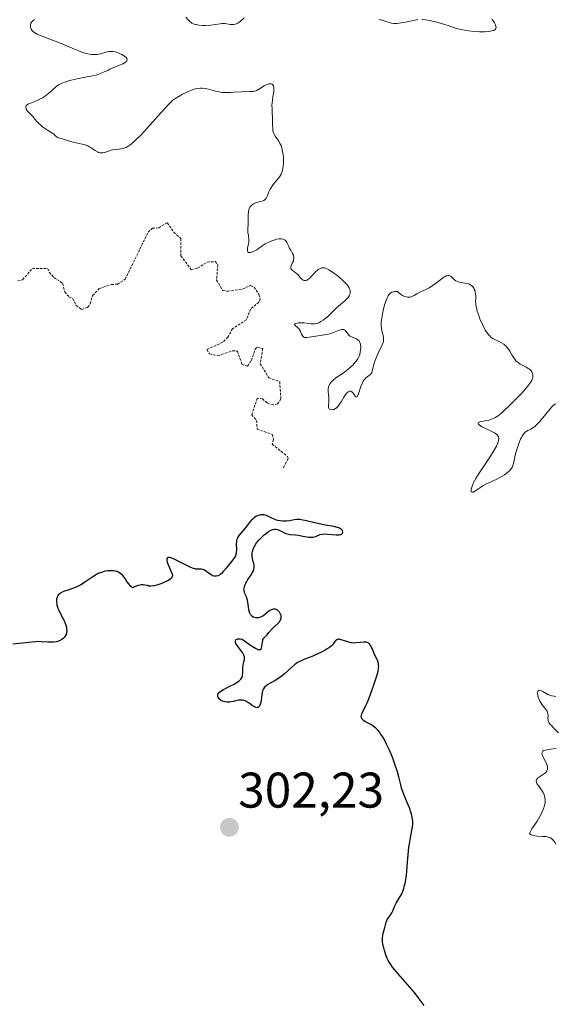
# Model space of a CAD drawing. Units: metres. Extents: x 622101 to 625582, y 4671662 to 4674035.
# Drawn here: x 625201 to 625308, y 4672010 to 4672207 of the extents above; entities that cross this region are included whole.
import ezdxf
from ezdxf.enums import TextEntityAlignment as Align

# ---------------------------------------------------------------- set-up
doc = ezdxf.new("R2010")
doc.units = ezdxf.units.M
doc.header["$MEASUREMENT"] = 0
doc.linetypes.add('TRAZOS', pattern=[0.75, 0.5, -0.25])
for name, color, linetype, lineweight in [('Carátula', 7, 'Continuous', 5), ('Curva de nivel auxiliar', 36, 'TRAZOS', 0), ('Curva de nivel maestra', 36, 'Continuous', 30), ('Curva de nivel normal', 36, 'Continuous', 0), ('Punto de cota en terreno', 7, 'Continuous', 0), ('Rótulo de punto de cota en terreno', 19, 'Continuous', 0)]:
    doc.layers.add(name, color=color, linetype=linetype, lineweight=lineweight)
doc.styles.add('Arial', font='arial.ttf', dxfattribs={"height": 0.2})

# ---------------------------------------------------------------- blocks, each defined once
blk = doc.blocks.new('*U162')
at = {"layer": 'Curva de nivel normal', "color": 36, "linetype": 'Continuous', "lineweight": 0}
for points in [[(625295.33, 4672207.42, 295), (625295.75, 4672206.92, 295), (625295.91, 4672206.67, 295), (625296.1, 4672206.3, 295), (625296.19, 4672205.96, 295), (625296.21, 4672205.8, 295), (625296.16, 4672205.56, 295), (625296.1, 4672205.45, 295), (625295.95, 4672205.31, 295), (625295.74, 4672205.19, 295), (625295.6, 4672205.14, 295), (625295.07, 4672205.02, 295), (625294.73, 4672204.97, 295), (625293.99, 4672204.92, 295), (625293.57, 4672204.9, 295), (625292.89, 4672204.9, 295), (625291.81, 4672204.96, 295), (625290.68, 4672205.08, 295), (625290.13, 4672205.16, 295), (625289.59, 4672205.27, 295), (625288.56, 4672205.53, 295), (625287.89, 4672205.73, 295), (625286.62, 4672206.15, 295), (625285.69, 4672206.45, 295), (625284.34, 4672206.83, 295), (625283.5, 4672207.03, 295), (625282.98, 4672207.14, 295), (625282.08, 4672207.3, 295), (625281.37, 4672207.38, 295)], [(625280.57, 4672207.35, 295), (625279.7, 4672207.2, 295), (625278.12, 4672206.85, 295), (625277.24, 4672206.69, 295), (625276.4, 4672206.59, 295), (625276.01, 4672206.58, 295), (625275.77, 4672206.59, 295), (625275.32, 4672206.65, 295), (625274.91, 4672206.75, 295), (625274.17, 4672206.99, 295), (625273.64, 4672207.17, 295), (625273.37, 4672207.25, 295), (625272.8, 4672207.35, 295)], [(625245.83, 4672207.68, 295), (625245.07, 4672207.04, 295), (625244.73, 4672206.76, 295), (625244.56, 4672206.64, 295), (625244.39, 4672206.54, 295), (625244.07, 4672206.41, 295), (625243.75, 4672206.35, 295), (625243.53, 4672206.34, 295), (625243.09, 4672206.38, 295), (625241.99, 4672206.54, 295), (625241.6, 4672206.56, 295), (625241.4, 4672206.56, 295), (625241, 4672206.51, 295), (625240.05, 4672206.34, 295), (625239.13, 4672206.22, 295), (625238.11, 4672206.16, 295), (625237.56, 4672206.17, 295), (625236.75, 4672206.24, 295), (625236.24, 4672206.34, 295), (625236, 4672206.4, 295), (625235.67, 4672206.52, 295), (625235.38, 4672206.66, 295), (625235.21, 4672206.77, 295), (625234.9, 4672207.02, 295), (625234.63, 4672207.28, 295), (625234.16, 4672207.82, 295)], [(625203.92, 4672207.38, 295), (625203.54, 4672207.09, 295), (625203.36, 4672206.89, 295), (625203.29, 4672206.78, 295), (625203.19, 4672206.61, 295), (625203.09, 4672206.32, 295), (625203.06, 4672206.03, 295), (625203.07, 4672205.88, 295), (625203.14, 4672205.6, 295), (625203.2, 4672205.46, 295), (625203.33, 4672205.26, 295), (625203.52, 4672205.05, 295), (625203.64, 4672204.94, 295), (625203.93, 4672204.73, 295), (625204.1, 4672204.62, 295), (625204.39, 4672204.46, 295), (625205.11, 4672204.14, 295), (625206.97, 4672203.45, 295), (625208.58, 4672202.84, 295), (625209.7, 4672202.37, 295), (625211.87, 4672201.42, 295), (625212.86, 4672201.02, 295), (625213.33, 4672200.85, 295), (625213.77, 4672200.71, 295), (625214.56, 4672200.51, 295), (625215.26, 4672200.4, 295), (625215.68, 4672200.38, 295), (625215.95, 4672200.37, 295), (625216.44, 4672200.4, 295), (625216.69, 4672200.43, 295), (625217.17, 4672200.53, 295), (625218.4, 4672200.87, 295), (625218.92, 4672200.97, 295), (625219.18, 4672201, 295), (625219.59, 4672200.99, 295), (625220.05, 4672200.91, 295), (625220.3, 4672200.84, 295), (625220.65, 4672200.71, 295), (625220.89, 4672200.6, 295), (625221.37, 4672200.36, 295), (625221.86, 4672200.06, 295), (625222.22, 4672199.75, 295), (625222.34, 4672199.6, 295), (625222.44, 4672199.37, 295), (625222.38, 4672199.12, 295), (625222.26, 4672198.97, 295), (625222.07, 4672198.82, 295), (625221.92, 4672198.72, 295), (625221.54, 4672198.52, 295), (625218.99, 4672197.43, 295), (625218.61, 4672197.25, 295), (625217.84, 4672196.88, 295), (625217.23, 4672196.61, 295), (625216.58, 4672196.37, 295), (625216.23, 4672196.26, 295), (625215.46, 4672196.07, 295), (625213.75, 4672195.76, 295), (625212.41, 4672195.52, 295), (625211.24, 4672195.26, 295), (625210.68, 4672195.1, 295), (625209.91, 4672194.85, 295), (625209.24, 4672194.58, 295), (625208.95, 4672194.43, 295), (625208.69, 4672194.28, 295), (625208.25, 4672193.96, 295), (625208, 4672193.74, 295), (625207.51, 4672193.27, 295), (625207.1, 4672192.89, 295), (625206.44, 4672192.35, 295), (625206.06, 4672192.09, 295), (625205.46, 4672191.71, 295), (625204.85, 4672191.37, 295), (625204.54, 4672191.22, 295), (625203.95, 4672190.97, 295), (625202.93, 4672190.59, 295), (625202.55, 4672190.42, 295), (625202.41, 4672190.32, 295), (625202.24, 4672190.14, 295), (625202.15, 4672189.91, 295), (625202.16, 4672189.74, 295), (625202.2, 4672189.57, 295), (625202.24, 4672189.46, 295), (625202.37, 4672189.23, 295), (625202.57, 4672188.99, 295), (625203.04, 4672188.53, 295), (625203.38, 4672188.18, 295), (625203.58, 4672187.95, 295), (625203.98, 4672187.44, 295), (625204.36, 4672186.98, 295), (625204.7, 4672186.64, 295), (625205.22, 4672186.17, 295), (625205.5, 4672185.93, 295), (625206.12, 4672185.47, 295), (625206.49, 4672185.23, 295), (625207.15, 4672184.85, 295), (625207.55, 4672184.6, 295), (625207.77, 4672184.41, 295), (625208.18, 4672184.02, 295), (625208.48, 4672183.8, 295), (625208.71, 4672183.7, 295), (625209.23, 4672183.56, 295), (625209.7, 4672183.45, 295), (625210.06, 4672183.33, 295), (625210.89, 4672183.04, 295), (625211.65, 4672182.81, 295), (625212.23, 4672182.68, 295), (625213.45, 4672182.43, 295), (625214.02, 4672182.27, 295), (625214.28, 4672182.18, 295), (625214.53, 4672182.09, 295), (625214.97, 4672181.86, 295), (625215.23, 4672181.7, 295), (625215.7, 4672181.38, 295), (625216.03, 4672181.15, 295), (625216.47, 4672180.89, 295), (625216.69, 4672180.8, 295), (625217.04, 4672180.7, 295), (625217.4, 4672180.67, 295), (625217.59, 4672180.68, 295), (625217.98, 4672180.77, 295), (625219.25, 4672181.24, 295), (625219.47, 4672181.3, 295), (625219.92, 4672181.37, 295), (625220.83, 4672181.45, 295), (625221.3, 4672181.51, 295), (625221.54, 4672181.56, 295), (625221.99, 4672181.7, 295), (625222.22, 4672181.8, 295), (625222.61, 4672182.01, 295), (625223.05, 4672182.31, 295), (625223.29, 4672182.49, 295), (625223.82, 4672182.95, 295), (625224.12, 4672183.22, 295), (625225.15, 4672184.25, 295), (625226.34, 4672185.54, 295), (625229.8, 4672189.42, 295), (625230.86, 4672190.58, 295), (625231.36, 4672191.06, 295), (625231.65, 4672191.3, 295), (625232.27, 4672191.73, 295), (625233.06, 4672192.2, 295), (625233.51, 4672192.44, 295), (625234.22, 4672192.8, 295), (625234.93, 4672193.12, 295), (625235.27, 4672193.26, 295), (625235.85, 4672193.45, 295), (625236.12, 4672193.52, 295), (625236.53, 4672193.59, 295), (625237.12, 4672193.64, 295), (625237.43, 4672193.63, 295), (625238.05, 4672193.56, 295), (625238.72, 4672193.41, 295), (625240.11, 4672193.03, 295), (625240.78, 4672192.87, 295), (625241.09, 4672192.81, 295), (625241.39, 4672192.77, 295), (625241.97, 4672192.74, 295), (625242.34, 4672192.75, 295), (625243.11, 4672192.8, 295), (625243.76, 4672192.85, 295), (625246.98, 4672192.94, 295), (625247.61, 4672192.99, 295), (625247.86, 4672193.04, 295), (625248.19, 4672193.13, 295), (625248.34, 4672193.2, 295), (625248.66, 4672193.36, 295), (625249.82, 4672194.09, 295), (625250.24, 4672194.31, 295), (625250.45, 4672194.4, 295), (625250.81, 4672194.5, 295), (625250.99, 4672194.51, 295), (625251.22, 4672194.5, 295), (625251.43, 4672194.43, 295), (625251.52, 4672194.37, 295), (625251.67, 4672194.2, 295), (625251.72, 4672194.09, 295), (625251.78, 4672193.89, 295), (625251.79, 4672193.73, 295), (625251.79, 4672193.35, 295), (625251.74, 4672192.92, 295), (625251.59, 4672191.94, 295), (625251.47, 4672191.17, 295), (625251.43, 4672190.8, 295), (625251.39, 4672190.08, 295), (625251.4, 4672189.62, 295), (625251.45, 4672188.72, 295), (625251.5, 4672187.7, 295), (625251.5, 4672186.26, 295), (625251.53, 4672185.55, 295), (625251.59, 4672185.11, 295), (625251.63, 4672184.9, 295), (625251.73, 4672184.6, 295), (625251.81, 4672184.41, 295), (625252, 4672184.06, 295), (625252.74, 4672183.01, 295), (625252.99, 4672182.6, 295), (625253.1, 4672182.38, 295), (625253.26, 4672182.02, 295), (625253.38, 4672181.62, 295), (625253.45, 4672181.33, 295), (625253.56, 4672180.72, 295), (625253.66, 4672179.76, 295), (625253.67, 4672179.13, 295), (625253.66, 4672178.72, 295), (625253.61, 4672177.97, 295), (625253.56, 4672177.6, 295), (625253.41, 4672176.97, 295), (625253.2, 4672176.44, 295), (625253.03, 4672176.13, 295), (625252.9, 4672175.93, 295), (625252.62, 4672175.54, 295), (625252.37, 4672175.24, 295), (625251.85, 4672174.63, 295), (625251.48, 4672174.14, 295), (625251.14, 4672173.65, 295), (625251, 4672173.4, 295), (625250.79, 4672172.89, 295), (625250.45, 4672171.94, 295), (625250.32, 4672171.67, 295), (625250.24, 4672171.56, 295), (625250.1, 4672171.4, 295), (625249.99, 4672171.31, 295), (625249.73, 4672171.17, 295), (625249.45, 4672171.05, 295), (625248.8, 4672170.88, 295), (625248.31, 4672170.75, 295), (625248.08, 4672170.67, 295), (625247.69, 4672170.5, 295), (625247.52, 4672170.39, 295), (625247.28, 4672170.19, 295), (625247.08, 4672169.96, 295), (625246.99, 4672169.82, 295), (625246.84, 4672169.51, 295), (625246.78, 4672169.34, 295), (625246.7, 4672169.06, 295), (625246.67, 4672168.85, 295), (625246.63, 4672168.39, 295), (625246.61, 4672166.56, 295), (625246.57, 4672165.35, 295), (625246.53, 4672164.66, 295), (625246.66, 4672164.27, 295), (625246.72, 4672164.01, 295), (625246.77, 4672163.5, 295), (625246.77, 4672163.25, 295), (625246.73, 4672162.77, 295), (625246.69, 4672162.47, 295), (625246.51, 4672161.6, 295), (625246.48, 4672161.39, 295), (625246.49, 4672161, 295), (625246.55, 4672160.88, 295), (625246.71, 4672160.78, 295), (625246.9, 4672160.76, 295), (625247.08, 4672160.79, 295), (625247.49, 4672160.89, 295), (625247.84, 4672161.03, 295), (625248.37, 4672161.31, 295), (625248.72, 4672161.54, 295), (625249.42, 4672162.07, 295), (625250.04, 4672162.48, 295), (625250.77, 4672162.86, 295), (625251.47, 4672163.14, 295), (625251.82, 4672163.26, 295), (625252.32, 4672163.4, 295), (625252.74, 4672163.48, 295), (625252.93, 4672163.5, 295), (625253.2, 4672163.51, 295), (625253.57, 4672163.45, 295), (625253.78, 4672163.37, 295), (625253.88, 4672163.31, 295), (625254.02, 4672163.2, 295), (625254.14, 4672163.07, 295), (625254.36, 4672162.75, 295), (625254.49, 4672162.5, 295), (625254.73, 4672161.97, 295), (625254.92, 4672161.58, 295), (625255.13, 4672161.21, 295), (625255.52, 4672160.54, 295), (625255.67, 4672160.23, 295), (625255.72, 4672160.08, 295), (625255.75, 4672159.92, 295), (625255.76, 4672159.62, 295), (625255.71, 4672159.32, 295), (625255.66, 4672159.13, 295), (625255.5, 4672158.74, 295), (625255.22, 4672158.18, 295), (625255.13, 4672157.91, 295), (625255.13, 4672157.66, 295), (625255.22, 4672157.46, 295), (625255.35, 4672157.31, 295), (625255.52, 4672157.17, 295), (625255.92, 4672156.88, 295), (625256.39, 4672156.53, 295), (625256.64, 4672156.27, 295), (625257.05, 4672155.74, 295), (625257.34, 4672155.41, 295), (625257.54, 4672155.27, 295), (625257.65, 4672155.21, 295), (625257.83, 4672155.16, 295), (625258.01, 4672155.15, 295), (625258.11, 4672155.16, 295), (625258.32, 4672155.21, 295), (625258.43, 4672155.26, 295), (625258.59, 4672155.36, 295), (625258.95, 4672155.64, 295), (625259.19, 4672155.88, 295), (625259.68, 4672156.4, 295), (625260.19, 4672156.95, 295), (625260.35, 4672157.1, 295), (625260.64, 4672157.34, 295), (625260.9, 4672157.5, 295), (625261.06, 4672157.58, 295), (625261.37, 4672157.69, 295), (625261.58, 4672157.73, 295), (625261.7, 4672157.73, 295), (625261.89, 4672157.71, 295), (625262.27, 4672157.58, 295), (625262.78, 4672157.31, 295), (625263.1, 4672157.11, 295), (625263.79, 4672156.63, 295), (625264.17, 4672156.34, 295), (625264.76, 4672155.88, 295), (625265.61, 4672155.13, 295), (625266.12, 4672154.62, 295), (625266.34, 4672154.37, 295), (625266.62, 4672154.02, 295), (625266.82, 4672153.69, 295), (625266.92, 4672153.49, 295), (625266.97, 4672153.35, 295), (625267.04, 4672153.1, 295), (625267.06, 4672152.92, 295), (625267.03, 4672152.59, 295), (625266.92, 4672152.28, 295), (625266.82, 4672152.09, 295), (625266.54, 4672151.72, 295), (625266.36, 4672151.52, 295), (625265.96, 4672151.13, 295), (625264.67, 4672150.04, 295), (625264.28, 4672149.68, 295), (625263.56, 4672148.95, 295), (625262.99, 4672148.38, 295), (625262.41, 4672147.86, 295), (625262.11, 4672147.61, 295), (625261.65, 4672147.26, 295), (625261.19, 4672146.96, 295), (625260.98, 4672146.84, 295), (625260.77, 4672146.73, 295), (625260.38, 4672146.58, 295), (625259.99, 4672146.5, 295), (625259.73, 4672146.48, 295), (625259.18, 4672146.5, 295), (625258.73, 4672146.55, 295), (625257.76, 4672146.68, 295), (625257.06, 4672146.73, 295), (625256.64, 4672146.7, 295), (625256.4, 4672146.66, 295), (625256.14, 4672146.57, 295), (625256.05, 4672146.52, 295), (625255.92, 4672146.39, 295), (625255.94, 4672146.26, 295), (625256.03, 4672146.15, 295), (625256.52, 4672145.75, 295), (625256.8, 4672145.48, 295), (625256.92, 4672145.32, 295), (625257.1, 4672144.96, 295), (625257.17, 4672144.79, 295), (625257.3, 4672144.46, 295), (625257.41, 4672144.22, 295), (625257.54, 4672144.03, 295), (625257.63, 4672143.94, 295), (625257.77, 4672143.84, 295), (625257.94, 4672143.78, 295), (625258.08, 4672143.76, 295), (625258.38, 4672143.75, 295), (625258.91, 4672143.8, 295), (625260.18, 4672144.03, 295), (625262.31, 4672144.36, 295), (625263.01, 4672144.52, 295), (625263.34, 4672144.62, 295), (625265.06, 4672145.27, 295), (625265.36, 4672145.34, 295), (625265.5, 4672145.36, 295), (625265.69, 4672145.34, 295), (625265.81, 4672145.3, 295), (625266.01, 4672145.17, 295), (625266.2, 4672144.99, 295), (625266.56, 4672144.53, 295), (625266.85, 4672144.19, 295), (625267.02, 4672144.04, 295), (625267.14, 4672143.95, 295), (625267.42, 4672143.81, 295), (625268.28, 4672143.47, 295), (625268.53, 4672143.32, 295), (625268.65, 4672143.23, 295), (625268.8, 4672143.08, 295), (625268.92, 4672142.89, 295), (625268.98, 4672142.75, 295), (625269.07, 4672142.43, 295), (625269.1, 4672142.25, 295), (625269.14, 4672141.89, 295), (625269.13, 4672141.52, 295), (625269.12, 4672141.27, 295), (625269.06, 4672140.8, 295), (625268.96, 4672140.38, 295), (625268.9, 4672140.18, 295), (625268.79, 4672139.9, 295), (625268.58, 4672139.49, 295), (625268.44, 4672139.29, 295), (625268.11, 4672138.87, 295), (625267.53, 4672138.25, 295), (625267.18, 4672137.92, 295), (625266.6, 4672137.42, 295), (625265.96, 4672136.92, 295), (625265.61, 4672136.66, 295), (625264.19, 4672135.68, 295), (625263.56, 4672135.18, 295), (625263.21, 4672134.83, 295), (625263.06, 4672134.65, 295), (625262.88, 4672134.38, 295), (625262.76, 4672134.08, 295), (625262.7, 4672133.88, 295), (625262.64, 4672133.48, 295), (625262.64, 4672133.06, 295), (625262.76, 4672131.62, 295), (625262.74, 4672131.06, 295), (625262.67, 4672130.11, 295), (625262.69, 4672129.86, 295), (625262.71, 4672129.75, 295), (625262.83, 4672129.53, 295), (625262.97, 4672129.41, 295), (625263.11, 4672129.35, 295), (625263.35, 4672129.31, 295), (625263.62, 4672129.34, 295), (625263.77, 4672129.39, 295), (625264.07, 4672129.54, 295), (625264.22, 4672129.65, 295), (625264.46, 4672129.86, 295), (625264.61, 4672130.03, 295), (625264.92, 4672130.43, 295), (625265.21, 4672130.89, 295), (625265.78, 4672131.83, 295), (625266.17, 4672132.44, 295), (625266.36, 4672132.68, 295), (625266.54, 4672132.85, 295), (625266.65, 4672132.93, 295), (625266.87, 4672133.02, 295), (625266.97, 4672133.03, 295), (625267.16, 4672133, 295), (625267.35, 4672132.9, 295), (625267.46, 4672132.81, 295), (625267.67, 4672132.58, 295), (625268.06, 4672132.02, 295), (625268.18, 4672131.9, 295), (625268.32, 4672131.86, 295), (625268.42, 4672131.92, 295), (625268.51, 4672132.05, 295), (625268.71, 4672132.52, 295), (625269.19, 4672133.96, 295), (625269.48, 4672134.7, 295), (625269.65, 4672135.02, 295), (625269.82, 4672135.29, 295), (625269.94, 4672135.45, 295), (625270.18, 4672135.72, 295), (625270.43, 4672135.93, 295), (625271.14, 4672136.43, 295), (625271.23, 4672136.54, 295), (625271.37, 4672136.78, 295), (625271.46, 4672137.06, 295), (625271.63, 4672137.87, 295), (625271.84, 4672138.61, 295), (625271.97, 4672139.03, 295), (625272.2, 4672139.68, 295), (625272.6, 4672140.64, 295), (625273.43, 4672142.27, 295), (625273.61, 4672142.76, 295), (625273.67, 4672143, 295), (625273.69, 4672143.24, 295), (625273.68, 4672143.72, 295), (625273.6, 4672144.19, 295), (625273.38, 4672145.11, 295), (625273.28, 4672145.72, 295), (625273.25, 4672146.05, 295), (625273.26, 4672146.61, 295), (625273.32, 4672147.27, 295), (625273.37, 4672147.66, 295), (625273.58, 4672148.86, 295), (625273.72, 4672149.51, 295), (625273.98, 4672150.47, 295), (625274.27, 4672151.34, 295), (625274.42, 4672151.71, 295), (625274.64, 4672152.12, 295), (625274.76, 4672152.29, 295), (625274.94, 4672152.5, 295), (625275.07, 4672152.62, 295), (625275.36, 4672152.8, 295), (625275.68, 4672152.91, 295), (625275.93, 4672152.94, 295), (625276.48, 4672152.95, 295), (625276.7, 4672152.76, 295), (625277.11, 4672152.43, 295), (625277.49, 4672152.19, 295), (625277.73, 4672152.06, 295), (625278.17, 4672151.9, 295), (625278.48, 4672151.84, 295), (625278.67, 4672151.83, 295), (625279.03, 4672151.86, 295), (625279.2, 4672151.9, 295), (625279.52, 4672152.02, 295), (625279.82, 4672152.17, 295), (625280.38, 4672152.5, 295), (625280.99, 4672152.82, 295), (625282.18, 4672153.37, 295), (625282.8, 4672153.7, 295), (625283.13, 4672153.9, 295), (625283.8, 4672154.37, 295), (625285.14, 4672155.39, 295), (625285.74, 4672155.81, 295), (625286, 4672155.97, 295), (625286.23, 4672156.08, 295), (625286.37, 4672156.12, 295), (625286.63, 4672156.17, 295), (625286.74, 4672156.17, 295), (625286.94, 4672156.13, 295), (625287.12, 4672156.04, 295), (625287.23, 4672155.97, 295), (625287.43, 4672155.79, 295), (625287.89, 4672155.33, 295), (625288.16, 4672155.12, 295), (625288.48, 4672154.94, 295), (625288.66, 4672154.88, 295), (625289.08, 4672154.78, 295), (625290.02, 4672154.66, 295), (625290.49, 4672154.56, 295), (625290.71, 4672154.49, 295), (625290.92, 4672154.4, 295), (625291.05, 4672154.32, 295), (625291.29, 4672154.15, 295), (625291.6, 4672153.84, 295), (625291.77, 4672153.6, 295), (625291.86, 4672153.43, 295), (625292, 4672153.07, 295), (625292.06, 4672152.85, 295), (625292.12, 4672152.41, 295), (625292.13, 4672152.11, 295), (625292.13, 4672151.5, 295), (625292.12, 4672151.06, 295), (625292.15, 4672150.49, 295), (625292.19, 4672150.2, 295), (625292.27, 4672149.75, 295), (625292.46, 4672149.01, 295), (625292.75, 4672148.14, 295), (625292.98, 4672147.53, 295), (625293.47, 4672146.38, 295), (625293.83, 4672145.66, 295), (625294.05, 4672145.26, 295), (625294.49, 4672144.6, 295), (625294.78, 4672144.23, 295), (625294.94, 4672144.07, 295), (625295.19, 4672143.84, 295), (625295.63, 4672143.53, 295), (625295.97, 4672143.34, 295), (625296.73, 4672142.98, 295), (625297.3, 4672142.7, 295), (625297.76, 4672142.42, 295), (625297.97, 4672142.25, 295), (625298.28, 4672141.95, 295), (625298.58, 4672141.58, 295), (625298.73, 4672141.36, 295), (625298.93, 4672141.03, 295), (625299.37, 4672140.27, 295), (625299.74, 4672139.69, 295), (625300.03, 4672139.31, 295), (625300.19, 4672139.13, 295), (625300.44, 4672138.89, 295), (625300.62, 4672138.74, 295), (625301.01, 4672138.46, 295), (625301.41, 4672138.22, 295), (625302.21, 4672137.81, 295), (625302.73, 4672137.52, 295), (625302.94, 4672137.38, 295), (625303.12, 4672137.22, 295), (625303.22, 4672137.11, 295), (625303.38, 4672136.89, 295), (625303.43, 4672136.78, 295), (625303.51, 4672136.55, 295), (625303.55, 4672136.31, 295), (625303.56, 4672136.16, 295), (625303.54, 4672135.86, 295), (625303.48, 4672135.56, 295), (625303.43, 4672135.4, 295), (625303.33, 4672135.16, 295), (625303.08, 4672134.74, 295), (625302.69, 4672134.21, 295), (625302.44, 4672133.89, 295), (625301.42, 4672132.72, 295), (625300.31, 4672131.54, 295), (625299.72, 4672130.94, 295), (625298.86, 4672130.08, 295), (625297.79, 4672129.09, 295), (625297.3, 4672128.66, 295), (625296.6, 4672128.12, 295), (625295.94, 4672127.7, 295), (625295.62, 4672127.54, 295), (625295.32, 4672127.41, 295), (625294.73, 4672127.22, 295), (625294.36, 4672127.14, 295), (625293.7, 4672127.04, 295), (625293.27, 4672126.98, 295), (625292.95, 4672126.9, 295), (625292.83, 4672126.85, 295), (625292.69, 4672126.76, 295), (625292.62, 4672126.59, 295), (625292.68, 4672126.45, 295), (625292.75, 4672126.37, 295), (625292.92, 4672126.24, 295), (625293.43, 4672125.93, 295), (625294.86, 4672125.22, 295), (625295.87, 4672124.69, 295), (625296.34, 4672124.38, 295), (625296.5, 4672124.23, 295), (625296.59, 4672124.13, 295), (625296.71, 4672123.92, 295), (625296.77, 4672123.7, 295), (625296.77, 4672123.53, 295), (625296.72, 4672123.17, 295), (625296.58, 4672122.73, 295), (625296.47, 4672122.48, 295), (625296.28, 4672122.06, 295), (625295.89, 4672121.34, 295), (625295.07, 4672120, 295), (625292.84, 4672116.64, 295), (625292.17, 4672115.56, 295), (625291.89, 4672115.07, 295), (625291.66, 4672114.62, 295), (625291.54, 4672114.35, 295), (625291.34, 4672113.86, 295), (625291.28, 4672113.65, 295), (625291.2, 4672113.3, 295), (625291.2, 4672113.03, 295), (625291.24, 4672112.91, 295), (625291.41, 4672112.8, 295), (625291.55, 4672112.82, 295), (625291.66, 4672112.86, 295), (625291.93, 4672113, 295), (625293.55, 4672114.09, 295), (625294.18, 4672114.43, 295), (625295.5, 4672115.04, 295), (625296.52, 4672115.52, 295), (625297.44, 4672116.03, 295), (625297.88, 4672116.31, 295), (625298.48, 4672116.75, 295), (625298.97, 4672117.19, 295), (625299.17, 4672117.42, 295), (625299.32, 4672117.64, 295), (625299.41, 4672117.79, 295), (625299.54, 4672118.09, 295), (625299.64, 4672118.42, 295), (625299.8, 4672119.18, 295), (625299.94, 4672119.89, 295), (625300.17, 4672120.74, 295), (625300.57, 4672121.97, 295), (625300.79, 4672122.57, 295), (625301.12, 4672123.4, 295), (625301.29, 4672123.75, 295), (625301.45, 4672124.05, 295), (625301.74, 4672124.51, 295), (625302.02, 4672124.82, 295), (625302.2, 4672124.96, 295), (625302.57, 4672125.16, 295), (625303.19, 4672125.44, 295), (625303.57, 4672125.67, 295), (625304.02, 4672126.04, 295), (625304.28, 4672126.29, 295), (625304.87, 4672126.92, 295), (625306.15, 4672128.46, 295), (625307.02, 4672129.5, 295), (625307.46, 4672129.99, 295), (625307.65, 4672130.17, 295), (625307.97, 4672130.43, 295), (625308.16, 4672130.53, 295)], [(625308.15, 4672071.98, 295), (625307.82, 4672072.01, 295), (625307.32, 4672072.11, 295), (625306.81, 4672072.28, 295), (625306.55, 4672072.39, 295), (625306.22, 4672072.56, 295), (625305.59, 4672072.93, 295), (625305.18, 4672073.14, 295), (625304.85, 4672073.22, 295), (625304.66, 4672073.14, 295), (625304.56, 4672072.96, 295), (625304.52, 4672072.71, 295), (625304.54, 4672072.28, 295), (625304.58, 4672072.04, 295), (625304.68, 4672071.67, 295), (625304.75, 4672071.47, 295), (625304.88, 4672071.19, 295), (625305.2, 4672070.64, 295), (625305.45, 4672070.29, 295), (625305.95, 4672069.66, 295), (625306.27, 4672069.22, 295), (625306.4, 4672069.02, 295), (625306.49, 4672068.82, 295), (625306.59, 4672068.46, 295), (625306.62, 4672068.13, 295), (625306.58, 4672067.55, 295), (625306.6, 4672067.2, 295), (625306.65, 4672067.02, 295), (625306.79, 4672066.73, 295), (625307.04, 4672066.39, 295), (625307.22, 4672066.2, 295), (625307.65, 4672065.76, 295), (625308.71, 4672064.72, 295)], [(625308.26, 4672061.55, 295), (625307.11, 4672061.42, 295), (625306.33, 4672061.32, 295), (625306.02, 4672061.24, 295), (625305.78, 4672061.14, 295), (625305.58, 4672061.01, 295), (625305.48, 4672060.88, 295), (625305.43, 4672060.78, 295), (625305.39, 4672060.56, 295), (625305.42, 4672060.32, 295), (625305.47, 4672060.15, 295), (625305.62, 4672059.8, 295), (625306.28, 4672058.57, 295), (625306.44, 4672058.18, 295), (625306.49, 4672057.98, 295), (625306.52, 4672057.8, 295), (625306.52, 4672057.68, 295), (625306.5, 4672057.45, 295), (625306.47, 4672057.33, 295), (625306.38, 4672057.11, 295), (625306.25, 4672056.91, 295), (625306.14, 4672056.78, 295), (625305.87, 4672056.53, 295), (625305.49, 4672056.27, 295), (625304.7, 4672055.77, 295), (625304.5, 4672055.6, 295), (625304.41, 4672055.51, 295), (625304.32, 4672055.37, 295), (625304.26, 4672055.22, 295), (625304.25, 4672055.12, 295), (625304.27, 4672054.9, 295), (625304.38, 4672054.57, 295), (625304.5, 4672054.35, 295), (625304.8, 4672053.93, 295), (625305.24, 4672053.37, 295), (625305.44, 4672053.09, 295), (625305.62, 4672052.78, 295), (625305.7, 4672052.61, 295), (625305.84, 4672052.27, 295), (625305.89, 4672052.08, 295), (625305.96, 4672051.78, 295), (625306.02, 4672051.28, 295), (625306, 4672050.73, 295), (625305.97, 4672050.44, 295), (625305.91, 4672050.14, 295), (625305.72, 4672049.51, 295), (625305.45, 4672048.86, 295), (625305.24, 4672048.41, 295), (625304.71, 4672047.49, 295), (625304.41, 4672047.03, 295), (625303.8, 4672046.13, 295), (625303.38, 4672045.46, 295), (625303.04, 4672044.82, 295), (625302.92, 4672044.51, 295), (625303.24, 4672044.31, 295), (625303.48, 4672044.21, 295), (625303.96, 4672044.07, 295), (625304.47, 4672044, 295), (625305.47, 4672043.96, 295), (625306.14, 4672043.93, 295), (625306.43, 4672043.89, 295), (625306.61, 4672043.85, 295), (625306.94, 4672043.74, 295), (625307.08, 4672043.67, 295), (625307.34, 4672043.52, 295), (625307.56, 4672043.32, 295), (625307.69, 4672043.18, 295), (625307.92, 4672042.86, 295), (625308.14, 4672042.45, 295)]]:
    blk.add_polyline3d(points, dxfattribs=at)
blk = doc.blocks.new('5PATER')
at = {"layer": 'Carátula', "linetype": 'Continuous', "lineweight": 5}
h = blk.add_hatch(color=250, dxfattribs=at)
edge = h.paths.add_edge_path()
edge.add_ellipse((0, 0.01), major_axis=(-1.33, -1.34), ratio=0.999422, start_angle=0, end_angle=360)

msp = doc.modelspace()

# ---------------------------------------------------------------- linework, layer by layer
at = {"layer": 'Curva de nivel auxiliar', "color": 36, "linetype": 'TRAZOS', "lineweight": 0}
msp.add_polyline3d([(625200.55, 4672155.09, 297.5), (625201.51, 4672155.3, 297.5), (625203.48, 4672157.59, 297.5), (625206.56, 4672157.57, 297.5), (625206.81, 4672156.82, 297.5), (625207.77, 4672155.79, 297.5), (625209.54, 4672154.56, 297.5), (625209.93, 4672152.88, 297.5), (625210.82, 4672151.86, 297.5), (625211.57, 4672151.57, 297.5), (625212.2, 4672150.18, 297.5), (625213.32, 4672149.35, 297.5), (625214.51, 4672149.78, 297.5), (625215.04, 4672150.48, 297.5), (625215.52, 4672152.14, 297.5), (625216.81, 4672153.54, 297.5), (625219.26, 4672154.37, 297.5), (625220.49, 4672154.43, 297.5), (625222.03, 4672155.43, 297.5), (625226.61, 4672164.81, 297.5), (625227.46, 4672165.63, 297.5), (625228.75, 4672165.68, 297.5), (625230.45, 4672166.73, 297.5), (625231.75, 4672164.8, 297.5), (625233.16, 4672163.54, 297.5), (625233.19, 4672160.1, 297.5), (625235.24, 4672157.27, 297.5), (625236.51, 4672157.62, 297.5), (625238.44, 4672158.85, 297.5), (625240, 4672158.95, 297.5), (625240.56, 4672158.33, 297.5), (625240.31, 4672155.26, 297.5), (625241.54, 4672153.14, 297.5), (625242.54, 4672153.01, 297.5), (625245.49, 4672153.44, 297.5), (625247.1, 4672154.15, 297.5), (625247.81, 4672153.85, 297.5), (625248.77, 4672152.41, 297.5), (625249.01, 4672151.43, 297.5), (625248.77, 4672150.82, 297.5), (625247.11, 4672149.46, 297.5), (625246.28, 4672147.3, 297.5), (625243.49, 4672145.51, 297.5), (625242.58, 4672143.81, 297.5), (625241.55, 4672142.85, 297.5), (625238.39, 4672141.35, 297.5), (625238.88, 4672140.5, 297.5), (625240.54, 4672140.09, 297.5), (625243.5, 4672141.11, 297.5), (625244.48, 4672141.03, 297.5), (625245.4, 4672138.38, 297.5), (625246.5, 4672138.03, 297.5), (625247.26, 4672139.18, 297.5), (625248.03, 4672141.4, 297.5), (625248.46, 4672141.82, 297.5), (625249.54, 4672141.54, 297.5), (625249.04, 4672138.53, 297.5), (625250.74, 4672135.7, 297.5), (625252.94, 4672134.96, 297.5), (625253.17, 4672131.47, 297.5), (625252.49, 4672130.47, 297.5), (625251.63, 4672130.27, 297.5), (625250.4, 4672130.69, 297.5), (625249.49, 4672131.5, 297.5), (625248.45, 4672131.63, 297.5), (625247.33, 4672128.31, 297.5), (625248.3, 4672127.19, 297.5), (625248.43, 4672125.43, 297.5), (625251.41, 4672124.4, 297.5), (625251.69, 4672123.37, 297.5), (625251.45, 4672122.44, 297.5), (625254.48, 4672119.95, 297.5), (625254.61, 4672119.47, 297.5), (625253.5, 4672117.49, 297.5)], dxfattribs=at)
at = {"layer": 'Curva de nivel maestra', "color": 36, "linetype": 'Continuous', "lineweight": 30}
msp.add_polyline3d([(625281.81, 4672010.14, 300), (625280.61, 4672011.79, 300), (625279.87, 4672012.76, 300), (625278.51, 4672014.37, 300), (625276.63, 4672016.52, 300), (625275.84, 4672017.45, 300), (625275.52, 4672017.85, 300), (625275.01, 4672018.56, 300), (625274.64, 4672019.16, 300), (625274.45, 4672019.54, 300), (625274.14, 4672020.32, 300), (625273.87, 4672021.19, 300), (625273.74, 4672021.66, 300), (625273.59, 4672022.35, 300), (625273.5, 4672023.02, 300), (625273.48, 4672023.33, 300), (625273.48, 4672023.62, 300), (625273.54, 4672024.15, 300), (625273.65, 4672024.63, 300), (625273.92, 4672025.51, 300), (625274.25, 4672026.81, 300), (625274.38, 4672027.19, 300), (625274.46, 4672027.37, 300), (625274.55, 4672027.53, 300), (625274.75, 4672027.82, 300), (625275.18, 4672028.36, 300), (625275.38, 4672028.66, 300), (625275.62, 4672029.2, 300), (625275.98, 4672030.1, 300), (625276.26, 4672030.64, 300), (625277.04, 4672031.95, 300), (625277.33, 4672032.52, 300), (625277.47, 4672032.83, 300), (625277.73, 4672033.54, 300), (625277.85, 4672033.93, 300), (625278.02, 4672034.58, 300), (625278.15, 4672035.29, 300), (625278.23, 4672035.81, 300), (625278.36, 4672036.89, 300), (625278.46, 4672038.02, 300), (625278.63, 4672040.28, 300), (625278.78, 4672041.82, 300), (625278.87, 4672042.51, 300), (625279.07, 4672043.69, 300), (625279.45, 4672045.55, 300), (625279.55, 4672046.32, 300), (625279.56, 4672046.69, 300), (625279.56, 4672046.94, 300), (625279.51, 4672047.43, 300), (625279.38, 4672048.16, 300), (625279.24, 4672048.65, 300), (625278.88, 4672049.67, 300), (625278.37, 4672050.9, 300), (625277.69, 4672052.53, 300), (625277.42, 4672053.29, 300), (625277.31, 4672053.64, 300), (625277.14, 4672054.32, 300), (625276.77, 4672055.88, 300), (625276.48, 4672056.91, 300), (625275.89, 4672058.65, 300), (625275.53, 4672059.61, 300), (625274.94, 4672061.07, 300), (625274.32, 4672062.44, 300), (625274.02, 4672063.05, 300), (625273.71, 4672063.6, 300), (625273.52, 4672063.93, 300), (625273.12, 4672064.52, 300), (625272.93, 4672064.78, 300), (625272.54, 4672065.23, 300), (625272.16, 4672065.61, 300), (625271.89, 4672065.83, 300), (625271.36, 4672066.21, 300), (625270.74, 4672066.56, 300), (625269.98, 4672066.97, 300), (625269.68, 4672067.19, 300), (625269.44, 4672067.42, 300), (625269.36, 4672067.55, 300), (625269.28, 4672067.76, 300), (625269.26, 4672068, 300), (625269.29, 4672068.17, 300), (625269.39, 4672068.54, 300), (625269.68, 4672069.19, 300), (625270.19, 4672070.17, 300), (625270.46, 4672070.71, 300), (625270.64, 4672071.13, 300), (625270.99, 4672072.02, 300), (625271.3, 4672072.93, 300), (625271.88, 4672074.71, 300), (625272.41, 4672076.3, 300), (625272.61, 4672077.01, 300), (625272.7, 4672077.46, 300), (625272.72, 4672077.67, 300), (625272.74, 4672077.99, 300), (625272.72, 4672078.29, 300), (625272.69, 4672078.48, 300), (625272.6, 4672078.86, 300), (625272.4, 4672079.39, 300), (625271.92, 4672080.39, 300), (625271.61, 4672081.11, 300), (625271.24, 4672081.94, 300), (625271.06, 4672082.26, 300), (625270.87, 4672082.49, 300), (625270.77, 4672082.59, 300), (625270.61, 4672082.7, 300), (625270.32, 4672082.81, 300), (625270.15, 4672082.83, 300), (625269.76, 4672082.84, 300), (625269.02, 4672082.76, 300), (625268.26, 4672082.68, 300), (625267.86, 4672082.66, 300), (625267.45, 4672082.68, 300), (625267.24, 4672082.7, 300), (625266.93, 4672082.77, 300), (625266.33, 4672082.94, 300), (625265.24, 4672083.32, 300), (625264.95, 4672083.39, 300), (625264.81, 4672083.41, 300), (625264.63, 4672083.4, 300), (625264.52, 4672083.38, 300), (625264.33, 4672083.3, 300), (625264.09, 4672083.11, 300), (625263.96, 4672082.95, 300), (625263.7, 4672082.59, 300), (625263.4, 4672082.23, 300), (625263.22, 4672082.05, 300), (625262.88, 4672081.78, 300), (625262.43, 4672081.47, 300), (625262.16, 4672081.31, 300), (625261.14, 4672080.77, 300), (625260.1, 4672080.27, 300), (625259.58, 4672080.04, 300), (625258.85, 4672079.74, 300), (625257.62, 4672079.29, 300), (625257.08, 4672079.06, 300), (625256.52, 4672078.74, 300), (625256.23, 4672078.54, 300), (625255.92, 4672078.31, 300), (625255.26, 4672077.75, 300), (625253.86, 4672076.5, 300), (625253.16, 4672075.92, 300), (625252.82, 4672075.67, 300), (625252.17, 4672075.25, 300), (625251.03, 4672074.6, 300), (625250.57, 4672074.34, 300), (625250.23, 4672074.11, 300), (625250.09, 4672073.99, 300), (625249.9, 4672073.81, 300), (625249.68, 4672073.51, 300), (625249.59, 4672073.34, 300), (625249.46, 4672072.96, 300), (625249.41, 4672072.74, 300), (625249.33, 4672072.27, 300), (625249.22, 4672071.26, 300), (625249.14, 4672070.79, 300), (625249.05, 4672070.42, 300), (625248.99, 4672070.26, 300), (625248.89, 4672070.05, 300), (625248.77, 4672069.88, 300), (625248.55, 4672069.73, 300), (625248.33, 4672069.7, 300), (625248.18, 4672069.73, 300), (625247.86, 4672069.87, 300), (625247.51, 4672070.09, 300), (625246.81, 4672070.62, 300), (625246.37, 4672070.92, 300), (625246.16, 4672071.04, 300), (625245.84, 4672071.18, 300), (625245.51, 4672071.25, 300), (625245.34, 4672071.26, 300), (625245.16, 4672071.26, 300), (625244.79, 4672071.22, 300), (625244.4, 4672071.14, 300), (625243.91, 4672071.02, 300), (625243.68, 4672070.96, 300), (625243.22, 4672070.88, 300), (625242.94, 4672070.85, 300), (625242.38, 4672070.86, 300), (625242, 4672070.91, 300), (625241.8, 4672070.95, 300), (625241.5, 4672071.05, 300), (625241.21, 4672071.19, 300), (625241.07, 4672071.28, 300), (625240.85, 4672071.48, 300), (625240.75, 4672071.59, 300), (625240.63, 4672071.78, 300), (625240.55, 4672071.98, 300), (625240.53, 4672072.08, 300), (625240.55, 4672072.3, 300), (625240.58, 4672072.4, 300), (625240.66, 4672072.56, 300), (625240.8, 4672072.73, 300), (625240.91, 4672072.83, 300), (625241.19, 4672073.05, 300), (625241.72, 4672073.37, 300), (625242.97, 4672074.01, 300), (625243.82, 4672074.46, 300), (625244.21, 4672074.69, 300), (625244.73, 4672075.04, 300), (625245.02, 4672075.29, 300), (625245.14, 4672075.41, 300), (625245.29, 4672075.61, 300), (625245.4, 4672075.81, 300), (625245.46, 4672075.94, 300), (625245.52, 4672076.22, 300), (625245.55, 4672076.65, 300), (625245.53, 4672077.23, 300), (625245.53, 4672077.52, 300), (625245.54, 4672077.74, 300), (625245.61, 4672078.17, 300), (625245.79, 4672078.95, 300), (625245.86, 4672079.3, 300), (625245.9, 4672079.7, 300), (625245.88, 4672079.9, 300), (625245.79, 4672080.2, 300), (625245.71, 4672080.36, 300), (625245.49, 4672080.73, 300), (625244.45, 4672082.13, 300), (625244.19, 4672082.59, 300), (625244.11, 4672082.79, 300), (625244.08, 4672083.02, 300), (625244.15, 4672083.27, 300), (625244.25, 4672083.36, 300), (625244.45, 4672083.45, 300), (625244.58, 4672083.48, 300), (625244.9, 4672083.5, 300), (625245.08, 4672083.49, 300), (625245.4, 4672083.44, 300), (625246.36, 4672082.75, 300), (625246.89, 4672082.38, 300), (625247.75, 4672081.82, 300), (625248.08, 4672081.62, 300), (625248.58, 4672081.38, 300), (625248.7, 4672081.34, 300), (625248.9, 4672081.3, 300), (625249.04, 4672081.33, 300), (625249.21, 4672081.5, 300), (625249.27, 4672081.64, 300), (625249.35, 4672082, 300), (625249.46, 4672082.82, 300), (625249.54, 4672083.19, 300), (625249.59, 4672083.35, 300), (625249.75, 4672083.62, 300), (625249.94, 4672083.86, 300), (625250.4, 4672084.32, 300), (625250.79, 4672084.76, 300), (625251.39, 4672085.45, 300), (625251.74, 4672085.82, 300), (625252.53, 4672086.53, 300), (625252.87, 4672086.9, 300), (625253.05, 4672087.16, 300), (625253.12, 4672087.29, 300), (625253.2, 4672087.49, 300), (625253.24, 4672087.7, 300), (625253.24, 4672087.85, 300), (625253.2, 4672088.14, 300), (625253.16, 4672088.28, 300), (625253.04, 4672088.55, 300), (625252.89, 4672088.8, 300), (625252.77, 4672088.95, 300), (625252.51, 4672089.2, 300), (625252.36, 4672089.3, 300), (625252.25, 4672089.35, 300), (625252.03, 4672089.42, 300), (625251.92, 4672089.43, 300), (625251.69, 4672089.42, 300), (625251.45, 4672089.37, 300), (625251.29, 4672089.31, 300), (625250.97, 4672089.13, 300), (625250.78, 4672089, 300), (625249.85, 4672088.26, 300), (625249.56, 4672088.06, 300), (625249.25, 4672087.89, 300), (625249.1, 4672087.82, 300), (625248.81, 4672087.73, 300), (625248.66, 4672087.7, 300), (625248.44, 4672087.68, 300), (625248.11, 4672087.7, 300), (625247.8, 4672087.78, 300), (625247.65, 4672087.85, 300), (625247.38, 4672088.04, 300), (625247.26, 4672088.15, 300), (625247.1, 4672088.37, 300), (625246.97, 4672088.63, 300), (625246.9, 4672088.82, 300), (625246.79, 4672089.24, 300), (625246.67, 4672089.92, 300), (625246.55, 4672090.81, 300), (625246.49, 4672091.2, 300), (625246.42, 4672091.46, 300), (625246.28, 4672091.89, 300), (625245.97, 4672092.54, 300), (625245.86, 4672092.85, 300), (625245.8, 4672093.14, 300), (625245.79, 4672093.3, 300), (625245.8, 4672093.55, 300), (625245.87, 4672093.95, 300), (625246.02, 4672094.39, 300), (625246.13, 4672094.62, 300), (625246.26, 4672094.85, 300), (625246.57, 4672095.34, 300), (625247.24, 4672096.31, 300), (625247.51, 4672096.76, 300), (625247.62, 4672096.98, 300), (625247.77, 4672097.38, 300), (625247.83, 4672097.76, 300), (625247.84, 4672098.02, 300), (625247.82, 4672098.19, 300), (625247.76, 4672098.54, 300), (625247.64, 4672098.96, 300), (625247.48, 4672099.56, 300), (625247.42, 4672099.89, 300), (625247.4, 4672100.24, 300), (625247.4, 4672100.42, 300), (625247.43, 4672100.7, 300), (625247.49, 4672100.99, 300), (625247.55, 4672101.19, 300), (625247.71, 4672101.6, 300), (625248.04, 4672102.24, 300), (625248.32, 4672102.67, 300), (625248.76, 4672103.24, 300), (625249.01, 4672103.52, 300), (625249.54, 4672104.06, 300), (625249.82, 4672104.31, 300), (625250.26, 4672104.66, 300), (625250.7, 4672104.95, 300), (625250.92, 4672105.08, 300), (625251.35, 4672105.27, 300), (625251.56, 4672105.34, 300), (625251.86, 4672105.4, 300), (625252.15, 4672105.41, 300), (625252.34, 4672105.38, 300), (625252.7, 4672105.29, 300), (625253.2, 4672105.06, 300), (625253.86, 4672104.7, 300), (625254.19, 4672104.56, 300), (625254.45, 4672104.47, 300), (625254.98, 4672104.37, 300), (625256.1, 4672104.28, 300), (625256.68, 4672104.22, 300), (625257.59, 4672104.05, 300), (625258.39, 4672103.89, 300), (625258.77, 4672103.84, 300), (625259.14, 4672103.82, 300), (625259.32, 4672103.83, 300), (625259.58, 4672103.86, 300), (625260.07, 4672103.99, 300), (625261.04, 4672104.33, 300), (625261.58, 4672104.44, 300), (625261.87, 4672104.47, 300), (625262.48, 4672104.46, 300), (625264.22, 4672104.28, 300), (625264.65, 4672104.27, 300), (625264.84, 4672104.28, 300), (625265.14, 4672104.34, 300), (625265.29, 4672104.42, 300), (625265.49, 4672104.63, 300), (625265.54, 4672104.82, 300), (625265.5, 4672105.09, 300), (625265.4, 4672105.26, 300), (625265.33, 4672105.34, 300), (625265.12, 4672105.5, 300), (625264.99, 4672105.58, 300), (625264.76, 4672105.68, 300), (625264.48, 4672105.77, 300), (625263.79, 4672105.93, 300), (625262.06, 4672106.23, 300), (625261.11, 4672106.41, 300), (625259.69, 4672106.75, 300), (625257.95, 4672107.19, 300), (625257.21, 4672107.32, 300), (625256.88, 4672107.35, 300), (625256.31, 4672107.35, 300), (625255.82, 4672107.29, 300), (625255.23, 4672107.17, 300), (625254.95, 4672107.12, 300), (625254.3, 4672107.04, 300), (625253.87, 4672107.03, 300), (625253.59, 4672107.04, 300), (625253.04, 4672107.09, 300), (625252.54, 4672107.18, 300), (625252.3, 4672107.24, 300), (625251.94, 4672107.37, 300), (625251.37, 4672107.61, 300), (625250.53, 4672108.04, 300), (625250.08, 4672108.21, 300), (625249.76, 4672108.29, 300), (625249.61, 4672108.31, 300), (625249.36, 4672108.32, 300), (625249.12, 4672108.3, 300), (625248.96, 4672108.26, 300), (625248.64, 4672108.16, 300), (625248.17, 4672107.93, 300), (625247.87, 4672107.73, 300), (625247.68, 4672107.59, 300), (625247.33, 4672107.28, 300), (625247.15, 4672107.09, 300), (625246.84, 4672106.71, 300), (625246.24, 4672105.91, 300), (625245.91, 4672105.49, 300), (625245.14, 4672104.62, 300), (625244.78, 4672104.15, 300), (625244.57, 4672103.81, 300), (625244.49, 4672103.63, 300), (625244.38, 4672103.36, 300), (625244.31, 4672103.07, 300), (625244.28, 4672102.88, 300), (625244.25, 4672102.47, 300), (625244.26, 4672101.29, 300), (625244.24, 4672100.76, 300), (625244.21, 4672100.53, 300), (625244.07, 4672100.12, 300), (625243.87, 4672099.74, 300), (625243.7, 4672099.49, 300), (625243.3, 4672098.98, 300), (625242.23, 4672097.6, 300), (625241.72, 4672097, 300), (625241.28, 4672096.56, 300), (625241.02, 4672096.36, 300), (625240.86, 4672096.26, 300), (625240.54, 4672096.11, 300), (625240.22, 4672096.02, 300), (625240.05, 4672096, 300), (625239.79, 4672096.03, 300), (625239.49, 4672096.12, 300), (625239.34, 4672096.2, 300), (625238.81, 4672096.54, 300), (625238.09, 4672097.07, 300), (625237.75, 4672097.27, 300), (625237.59, 4672097.34, 300), (625237.3, 4672097.42, 300), (625237.04, 4672097.44, 300), (625236.54, 4672097.42, 300), (625236.19, 4672097.45, 300), (625236.01, 4672097.49, 300), (625235.7, 4672097.57, 300), (625235.15, 4672097.78, 300), (625234.48, 4672098.08, 300), (625232.9, 4672098.87, 300), (625231.85, 4672099.41, 300), (625231.38, 4672099.62, 300), (625230.99, 4672099.75, 300), (625230.82, 4672099.78, 300), (625230.68, 4672099.77, 300), (625230.47, 4672099.68, 300), (625230.36, 4672099.49, 300), (625230.34, 4672099.31, 300), (625230.35, 4672099.16, 300), (625230.41, 4672098.83, 300), (625230.48, 4672098.62, 300), (625230.67, 4672098.16, 300), (625231.11, 4672097.21, 300), (625231.3, 4672096.78, 300), (625231.42, 4672096.45, 300), (625231.46, 4672096.3, 300), (625231.47, 4672096.1, 300), (625231.44, 4672095.9, 300), (625231.39, 4672095.81, 300), (625231.26, 4672095.63, 300), (625231.17, 4672095.54, 300), (625231, 4672095.4, 300), (625230.78, 4672095.26, 300), (625230.24, 4672094.97, 300), (625229.62, 4672094.69, 300), (625229.18, 4672094.52, 300), (625228.35, 4672094.25, 300), (625227.83, 4672094.11, 300), (625227.6, 4672094.07, 300), (625227.19, 4672094.04, 300), (625226.94, 4672094.04, 300), (625226.78, 4672094.06, 300), (625226.47, 4672094.13, 300), (625225.96, 4672094.26, 300), (625225.63, 4672094.3, 300), (625225.23, 4672094.27, 300), (625224.98, 4672094.23, 300), (625224.4, 4672094.08, 300), (625224.05, 4672093.96, 300), (625223.46, 4672093.71, 300), (625223.18, 4672093.99, 300), (625222.73, 4672094.51, 300), (625222.38, 4672094.98, 300), (625222, 4672095.55, 300), (625221.81, 4672095.81, 300), (625221.55, 4672096.14, 300), (625221.4, 4672096.3, 300), (625221.17, 4672096.51, 300), (625220.9, 4672096.7, 300), (625220.76, 4672096.78, 300), (625220.44, 4672096.93, 300), (625220.26, 4672096.98, 300), (625219.98, 4672097.05, 300), (625219.7, 4672097.09, 300), (625219.09, 4672097.11, 300), (625218.59, 4672097.08, 300), (625218.08, 4672097, 300), (625217.82, 4672096.94, 300), (625217.29, 4672096.79, 300), (625217.03, 4672096.7, 300), (625216.64, 4672096.54, 300), (625216.26, 4672096.35, 300), (625215.53, 4672095.92, 300), (625214.15, 4672094.96, 300), (625213.49, 4672094.52, 300), (625213.16, 4672094.32, 300), (625212.51, 4672093.98, 300), (625211.88, 4672093.69, 300), (625211.46, 4672093.53, 300), (625210.65, 4672093.25, 300), (625209.89, 4672093, 300), (625209.55, 4672092.87, 300), (625209.08, 4672092.64, 300), (625208.82, 4672092.45, 300), (625208.71, 4672092.34, 300), (625208.57, 4672092.16, 300), (625208.46, 4672091.94, 300), (625208.4, 4672091.79, 300), (625208.32, 4672091.45, 300), (625208.3, 4672091.27, 300), (625208.3, 4672090.88, 300), (625208.34, 4672090.48, 300), (625208.39, 4672090.21, 300), (625208.55, 4672089.66, 300), (625208.67, 4672089.36, 300), (625208.96, 4672088.77, 300), (625209.59, 4672087.62, 300), (625209.87, 4672087.04, 300), (625209.99, 4672086.76, 300), (625210.18, 4672086.2, 300), (625210.26, 4672085.83, 300), (625210.32, 4672085.37, 300), (625210.34, 4672085.15, 300), (625210.3, 4672084.7, 300), (625210.26, 4672084.5, 300), (625210.12, 4672084.15, 300), (625209.92, 4672083.84, 300), (625209.76, 4672083.67, 300), (625209.64, 4672083.56, 300), (625209.38, 4672083.37, 300), (625208.92, 4672083.12, 300), (625208.67, 4672083.02, 300), (625208.24, 4672082.91, 300), (625207.75, 4672082.83, 300), (625207.49, 4672082.82, 300), (625206.58, 4672082.84, 300), (625205.22, 4672082.92, 300), (625204.51, 4672082.93, 300), (625204.15, 4672082.91, 300), (625203.45, 4672082.86, 300), (625201.52, 4672082.61, 300), (625199.53, 4672082.44, 300)], dxfattribs=at)

# ---------------------------------------------------------------- block references
at = {"layer": 'Curva de nivel normal', "color": 36, "linetype": 'Continuous', "lineweight": 0}
msp.add_blockref('*U162', (0, 0), dxfattribs=at)
at = {"layer": 'Punto de cota en terreno', "linetype": 'Continuous', "lineweight": 0}
msp.add_blockref('5PATER', (625242.88, 4672045.79, 302.23), dxfattribs=at)

# ---------------------------------------------------------------- texts
at = {"layer": 'Rótulo de punto de cota en terreno', "color": 19, "linetype": 'Continuous', "lineweight": 0, "style": 'Arial'}
msp.add_text('302,23', height=7, dxfattribs=at).set_placement((625244.64, 4672047.55), align=Align.BOTTOM_LEFT)

doc.saveas('drawing.dxf')
